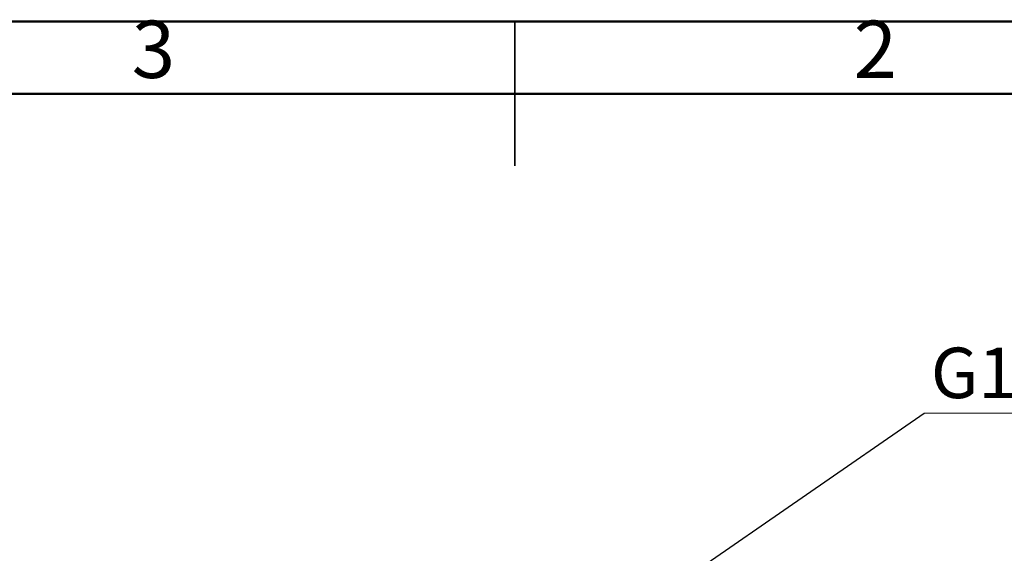
# Model space of a CAD drawing. Units: millimetres. Extents: x 2 to 208, y 2 to 295.
# Drawn here: x 71 to 139, y 258 to 295 of the extents above; entities that cross this region are included whole.
import ezdxf

# ---------------------------------------------------------------- set-up
doc = ezdxf.new("R2010")
doc.units = ezdxf.units.MM
doc.styles.add('SLDTEXTSTYLE0', font='TXT', dxfattribs={"width": 0.75})
doc.dimstyles.new('SLDDIMSTYLE1', dxfattribs={"dimtxt": 0.18, "dimasz": 3.5, "dimexe": 0, "dimexo": 0.0625, "dimgap": 0, "dimtad": 0, "dimtih": 1, "dimtoh": 1, "dimdec": 0, "dimrnd": 1e-09, "dimzin": 0, "dimdsep": 46, "dimtxsty": 'Standard', "dimsah": 1, "dimcen": 0.09, "dimadec": 0, "dimazin": 0, "dimtfac": 3.5, "dimtdec": 0, "dimtofl": 0, "dimtmove": 0, "dimatfit": 3, "dimfxl": 0, "dimfrac": 2, "dimtolj": 1, "dimtzin": 0, "dimarcsym": 0})

# ---------------------------------------------------------------- blocks, each defined once
blk = doc.blocks.new('SW_NOTE_0')
at = {"color": 0, "linetype": 'Continuous', "lineweight": 0}
blk.add_line((12.641, 0), (0, 0), dxfattribs=at)
at = {"color": 0, "linetype": 'Continuous', "lineweight": 0, "insert": (0.457, 4.544), "char_height": 3.5, "attachment_point": 1, "style": 'SLDTEXTSTYLE0'}
blk.add_mtext('G1/2"', dxfattribs=at)

msp = doc.modelspace()

# ---------------------------------------------------------------- linework, layer by layer
at = {"color": 7, "linetype": 'Continuous', "lineweight": 50}
for p, q in [((2.5, 294.5), (207.5, 294.5)), ((7.5, 289.5), (202.5, 289.5))]:
    msp.add_line(p, q, dxfattribs=at)
at = {"color": 7, "linetype": 'Continuous', "lineweight": 35}
for p, q in [((105, 294.501), (105, 284.499)), ((105, 289.5), (105, 294.5))]:
    msp.add_line(p, q, dxfattribs=at)

# ---------------------------------------------------------------- block references
at = {"color": 7, "linetype": 'Continuous', "lineweight": 0}
msp.add_blockref('SW_NOTE_0', (133.346, 267.355), dxfattribs=at)

# ---------------------------------------------------------------- texts
at = {"color": 7, "linetype": 'Continuous', "lineweight": 0, "char_height": 3.969, "attachment_point": 2, "style": 'SLDTEXTSTYLE0'}
for s, insert in [('3', (79.96, 294.56)), ('2', (129.96, 294.56))]:
    msp.add_mtext(s, dxfattribs=dict(at, insert=insert))

# ---------------------------------------------------------------- leaders
at = {"color": 7, "linetype": 'Continuous', "lineweight": 0}
msp.add_leader([(109.152, 250.652), (133.346, 267.355)], dimstyle='SLDDIMSTYLE1', dxfattribs=at)

doc.saveas('drawing.dxf')
